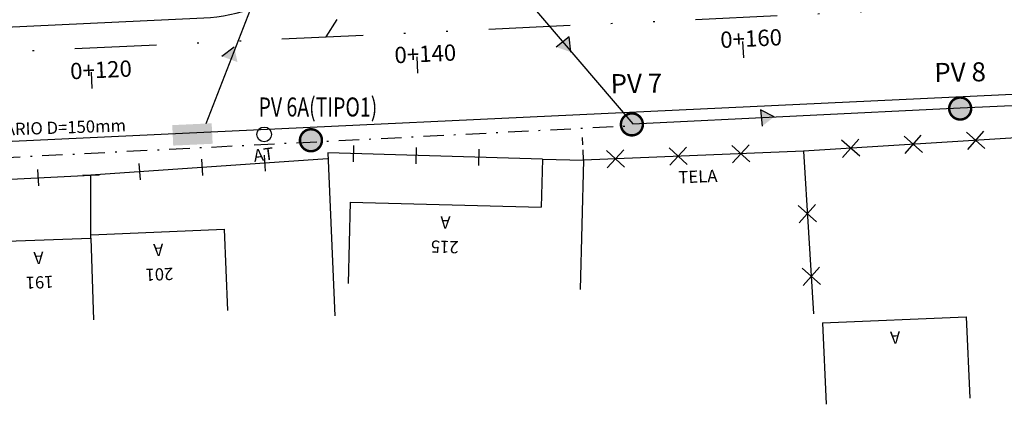
# Model space of a CAD drawing. Extents: x 188649 to 189032, y 1649658 to 1668446.
# Drawn here: x 188785 to 188845, y 1668286 to 1668310 of the extents above; entities that cross this region are included whole.
import ezdxf
from ezdxf.enums import TextEntityAlignment as Align

# ---------------------------------------------------------------- set-up
doc = ezdxf.new("R2010")
doc.units = 0
doc.header["$LTSCALE"] = 2.5
doc.header["$MEASUREMENT"] = 0
for name, pattern in [('DASHDOT', [1, 0.5, -0.25, 0, -0.25]), ('DIVIDE', [1.25, 0.5, -0.25, 0, -0.25, 0, -0.25]), ('HIDDEN', [0.375, 0.25, -0.125])]:
    doc.linetypes.add(name, pattern=pattern)
doc.layers.get('0').update_dxf_attribs({"linetype": 'CONTINUOUS'})
for name, color, linetype in [('CEA', 64, 'CONTINUOUS'), ('CROQUI', 4, 'CONTINUOUS'), ('DMAE', 4, 'DIVIDE'), ('DREN', 4, 'CONTINUOUS'), ('EA', 6, 'CONTINUOUS'), ('MEDIDAS', 1, 'CONTINUOUS'), ('MF', 1, 'HIDDEN'), ('MFPROJ', 6, 'CONTINUOUS'), ('MU', 5, 'CONTINUOUS'), ('PM', 7, 'CONTINUOUS'), ('PV', 4, 'CONTINUOUS'), ('STALBL', 7, 'CONTINUOUS'), ('TEXTO', 1, 'CONTINUOUS'), ('TXT', 5, 'CONTINUOUS')]:
    doc.layers.add(name, color=color, linetype=linetype)
doc.styles.add('2MM', font='simplex.shx', dxfattribs={"height": 0.4})
doc.styles.add('R', font='ROMANS.SHX', dxfattribs={"height": 0.75})
doc.styles.add('R6', font='ROMANS.SHX')
doc.styles.get("Standard").update_dxf_attribs({"font": 'simplex.shx'})

# ---------------------------------------------------------------- blocks, each defined once
blk = doc.blocks.new('LBL_TIC')
blk.add_line((0, -0.04165), (0, 0.04165))
blk = doc.blocks.new('CEA')
at = {"layer": 'CEA'}
for p, q in [((-0.00106, 0.00106), (0.00106, -0.00106)), ((0.00106, 0.00106), (-0.00106, -0.00106))]:
    blk.add_line(p, q, dxfattribs=at)
blk = doc.blocks.new('MU')
at = {"layer": 'MU', "color": 7}
blk.add_line((0, 0.001), (0, -0.001), dxfattribs=at)
blk = doc.blocks.new('PM')
at = {"layer": 'PM'}
blk.add_circle((0, 0), 0.0009, dxfattribs=at)

msp = doc.modelspace()

# ---------------------------------------------------------------- hatches: boundary and pattern name
at = {"layer": 'CROQUI'}
for points in [[(188843.089, 1668304.492, 1), (188841.753, 1668304.317, 1)], [(188822.958, 1668303.52, 1), (188821.622, 1668303.344, 1)], [(188803.278, 1668302.548, 1), (188801.941, 1668302.372, 1)]]:
    msp.add_hatch(color=256, dxfattribs=at).paths.add_polyline_path(points)
at = {"layer": 'DREN'}
for color, points in [(6, [(188817.655, 1668308.175), (188818.545, 1668307.865), (188818.45, 1668308.803)]), (6, [(188798.106, 1668307.254), (188797.905, 1668308.175), (188797.155, 1668307.604)]), (6, [(188830.275, 1668303.315), (188831.013, 1668303.901), (188830.17, 1668304.322)]), (7, [(188796.582, 1668302.244), (188796.523, 1668303.5), (188794.106, 1668303.387), (188794.164, 1668302.132)])]:
    msp.add_hatch(color=color, dxfattribs=at).paths.add_polyline_path(points)

# ---------------------------------------------------------------- linework, layer by layer
at = {"layer": 'CEA', "color": 2}
for p, q in [((188847.217, 1668302.692, 2307.031), (188832.814, 1668301.794, 2307.031)), ((188832.814, 1668301.794, 2307.031), (188819.321, 1668301.24, 2307.031)), ((188832.814, 1668301.794, 2307.031), (188833.436, 1668291.813, 2307.031))]:
    msp.add_line(p, q, dxfattribs=at)
at = {"layer": 'DMAE', "ltscale": 4}
msp.add_line((188699.333, 1668303.927, 1104.569), (188911.007, 1668313.844, 2010.382), dxfattribs=at)
at = {"layer": 'DMAE'}
msp.add_line((188803.553, 1668308.81, 1104.569), (188805.689, 1668312.264, 1104.569), dxfattribs=at)
at = {"layer": 'DREN', "color": 6}
for p, q in [((188814.992, 1668312.088, 1104.569), (188822.342, 1668303.459, 1104.569)), ((188796.184, 1668303.478, 1104.569), (188799.189, 1668311.24, 1104.569)), ((188818.45, 1668308.803, 1104.569), (188817.655, 1668308.175, 1104.569)), ((188818.545, 1668307.865, 1104.569), (188818.45, 1668308.803, 1104.569)), ((188797.905, 1668308.175, 1104.569), (188797.155, 1668307.604, 1104.569)), ((188842.42, 1668304.455, 1104.569), (188880.997, 1668306.052, 1104.569)), ((188822.342, 1668303.459, 1104.569), (188842.42, 1668304.455, 1104.569)), ((188831.013, 1668303.901, 1104.569), (188830.17, 1668304.322, 1104.569)), ((188830.17, 1668304.322, 1104.569), (188830.275, 1668303.315, 1104.569))]:
    msp.add_line(p, q, dxfattribs=at)
at = {"layer": 'DREN', "color": 6, "linetype": 'DASHDOT'}
msp.add_line((188773.152, 1668300.856, 1104.569), (188822.199, 1668303.35, 1104.569), dxfattribs=at)
at = {"layer": 'EA', "color": 2}
for p, q in [((188816.809, 1668301.294, 2307.031), (188816.734, 1668298.364, 2307.031)), ((188816.809, 1668301.294, 2307.031), (188819.321, 1668301.229, 2307.031)), ((188819.321, 1668301.229, 2307.031), (188819.119, 1668293.302, 2307.031)), ((188805.025, 1668298.663, 2307.031), (188804.897, 1668293.665, 2307.031)), ((188805.025, 1668298.663, 2307.031), (188816.734, 1668298.364, 2307.031)), ((188789.129, 1668296.651, 2307.031), (188797.284, 1668297.005, 2307.031)), ((188797.284, 1668297.005, 2307.031), (188797.501, 1668292.009, 2307.031)), ((188782.632, 1668296.229, 2307.031), (188789.107, 1668296.445, 2307.031)), ((188789.107, 1668296.445, 2307.031), (188789.274, 1668291.448, 2307.031)), ((188833.984, 1668291.258, 2307.031), (188842.793, 1668291.634, 2307.031)), ((188842.793, 1668291.634, 2307.031), (188843.006, 1668286.638, 2307.031)), ((188833.984, 1668291.258, 2307.031), (188834.197, 1668286.263, 2307.031))]:
    msp.add_line(p, q, dxfattribs=at)
at = {"layer": 'MEDIDAS', "color": 2}
msp.add_point((188802.859, 1668301.831, 2307.031), dxfattribs=at)
at = {"layer": 'MF', "color": 2}
msp.add_line((188819.321, 1668301.24, 2307.031), (188819.257, 1668302.625, 2307.031), dxfattribs=at)
at = {"layer": 'MFPROJ', "color": 2, "linetype": 'CONTINUOUS', "ltscale": 2, "elevation": 2307.031}
msp.add_lwpolyline([(188707.427, 1668305.802), (188796.04, 1668309.963, 0.161763), (188801.924, 1668312.229), (188811.197, 1668319.887)], format="xyb", dxfattribs=at)
msp.add_lwpolyline([(188706.82, 1668298.766), (188911.34, 1668308.368)], dxfattribs=at)
at = {"layer": 'MU', "color": 2}
for p, q in [((188803.63, 1668301.317, 2307.031), (188789.114, 1668300.328, 2307.031)), ((188816.809, 1668301.294, 2307.031), (188803.651, 1668301.682, 2307.031)), ((188803.651, 1668301.682, 2307.031), (188804.066, 1668291.691, 2307.031)), ((188774.35, 1668299.565, 2307.031), (188789.114, 1668300.328, 2307.031)), ((188789.107, 1668296.445, 2307.031), (188789.114, 1668300.328, 2307.031))]:
    msp.add_line(p, q, dxfattribs=at)
at = {"layer": 'PV', "elevation": 1437.056}
for points in [[(188841.753, 1668304.317, 0.15, 0.15, 1), (188843.089, 1668304.492, 0.15, 0.15, 1)], [(188821.622, 1668303.344, 0.15, 0.15, 1), (188822.958, 1668303.52, 0.15, 0.15, 1)], [(188801.941, 1668302.372, 0.15, 0.15, 1), (188803.278, 1668302.548, 0.15, 0.15, 1)]]:
    msp.add_lwpolyline(points, format="xyseb", close=True, dxfattribs=at)

# ---------------------------------------------------------------- block references
at = {"layer": 'CEA', "color": 2, "xscale": 500, "yscale": 500, "zscale": 500}
for p, rotation in [((188843.379, 1668302.452, 2307.031), 183.5668008999911), ((188835.701, 1668301.974, 2307.031), 183.5668008999911), ((188839.54, 1668302.213, 2307.031), 183.5668008999911), ((188821.285, 1668301.321, 2307.031), 182.3483628537422), ((188825.128, 1668301.479, 2307.031), 182.3483628537422), ((188828.971, 1668301.636, 2307.031), 182.3483628537422), ((188833.053, 1668297.955, 2307.031), 273.5668008992891), ((188833.292, 1668294.116, 2307.031), 273.5668008992891)]:
    msp.add_blockref('CEA', p, dxfattribs=dict(at, rotation=rotation))
at = {"layer": 'MU', "color": 2, "xscale": 500, "yscale": 500, "zscale": 500}
for p, rotation in [((188805.225, 1668301.636, 2307.031), 178.3076992203258), ((188809.069, 1668301.522, 2307.031), 178.3076992203258), ((188812.914, 1668301.409, 2307.031), 178.3076992203258), ((188795.956, 1668300.794, 2307.031), 183.8982106380342), ((188799.793, 1668301.056, 2307.031), 183.8982106380342), ((188785.873, 1668300.16, 2307.031), 2.956363407056068), ((188792.119, 1668300.533, 2307.031), 183.8982106380342), ((188789.114, 1668300.328, 2307.031), 89.89211203358133)]:
    msp.add_blockref('MU', p, dxfattribs=dict(at, rotation=rotation))
at = {"layer": 'PM', "color": 2, "xscale": 500, "yscale": 500, "zscale": 500, "rotation": 7.477296147062795}
msp.add_blockref('PM', (188799.742, 1668302.819, 2307.031), dxfattribs=at)
at = {"layer": 'STALBL', "color": 2, "xscale": 12.00480192076831, "yscale": 12.00480192076831, "zscale": 12.00480192076831, "rotation": 182.6880671575364}
for p in [(188829.106, 1668308.011, 2307.031), (188809.128, 1668307.073, 2307.031), (188789.15, 1668306.135, 2307.031)]:
    msp.add_blockref('LBL_TIC', p, dxfattribs=at)

# ---------------------------------------------------------------- texts
at = {"layer": 'PV'}
for s, rotation, p in [('PV 8', 0.83316, (188840.841, 1668306.034, 1437.056)), ('PV 7', 0.77782, (188820.989, 1668305.343, 1437.056))]:
    msp.add_text(s, height=1.1681, rotation=rotation, dxfattribs=at).set_placement(p)
at = {"layer": 'PV', "width": 0.75}
msp.add_text('PV 6A(TIPO1)', height=1.16813, dxfattribs=at).set_placement((188799.396, 1668303.916, 1437.056))
at = {"layer": 'STALBL', "color": 2, "style": '2MM'}
for s, p in [('0+160', (188829.623, 1668308.202)), ('0+140', (188809.645, 1668307.264)), ('0+120', (188789.758, 1668306.281))]:
    msp.add_text(s, height=1, rotation=2.68807, dxfattribs=at).set_placement(p, align=Align.CENTER)
at = {"layer": 'TEXTO', "color": 2, "style": 'R'}
for s, rotation, p in [('A', 178.53636, (188810.854, 1668297.514)), ('215', 178.53636, (188810.816, 1668296.015)), ('A', 182.48503, (188793.25, 1668295.829)), ('A', 181.9142, (188785.903, 1668295.338)), ('201', 182.48503, (188793.315, 1668294.33)), ('191', 182.48503, (188785.968, 1668293.839)), ('A', 182.44225, (188838.431, 1668290.447))]:
    msp.add_text(s, height=0.75, rotation=rotation, dxfattribs=at).set_placement(p, align=Align.MIDDLE)
at = {"layer": 'TXT', "color": 4, "style": 'R6'}
msp.add_text('ESGOTO SANITÁRIO D=150mm ', height=0.75, rotation=1.92823, dxfattribs=at).set_placement((188776.694, 1668302.512, 2307.031))
at = {"layer": 'TXT', "color": 2, "style": 'R6'}
for s, rotation, p in [('AT', 7.4773, (188799.138, 1668301.132, 2307.031)), ('TELA', 2.34836, (188825.155, 1668299.811, 2307.031))]:
    msp.add_text(s, height=0.75, rotation=rotation, dxfattribs=at).set_placement(p)

doc.saveas('drawing.dxf')
